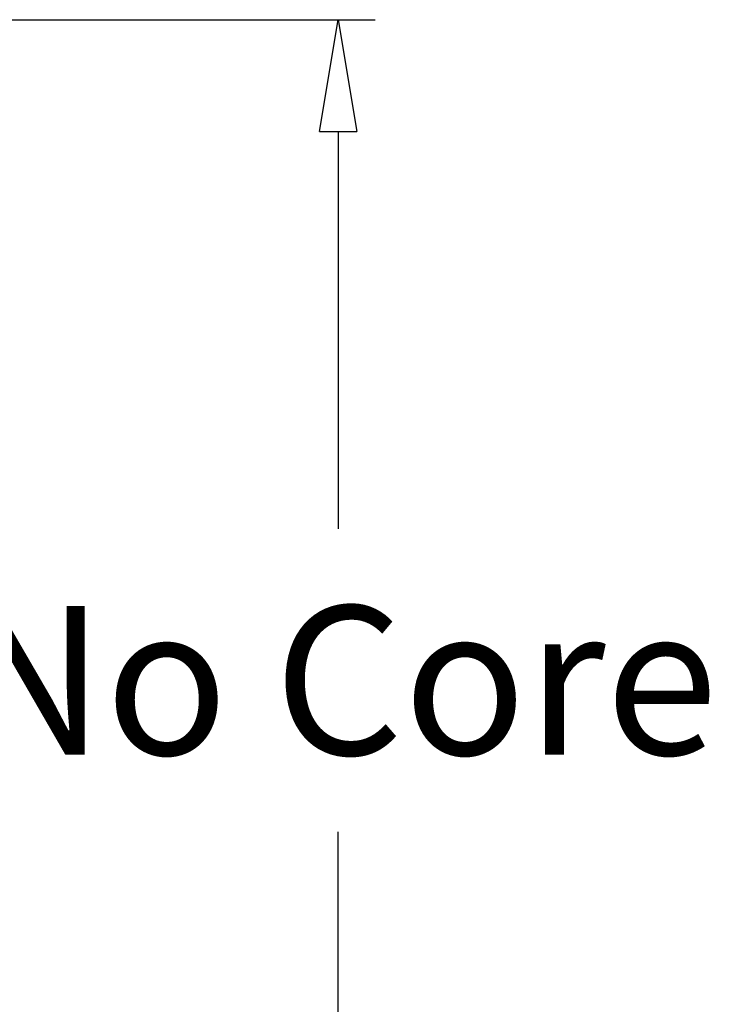
# Model space of a CAD drawing. Units: inches. Extents: x -17 to 66, y 0 to 111.
# Drawn here: x -1 to 8, y 97 to 111 of the extents above; entities that cross this region are included whole.
import ezdxf

# ---------------------------------------------------------------- set-up
doc = ezdxf.new("R2010")
doc.units = ezdxf.units.IN
doc.header["$MEASUREMENT"] = 0
doc.layers.get('0').update_dxf_attribs({"lineweight": 9})
doc.layers.get('Defpoints').update_dxf_attribs({"lineweight": 9})
doc.layers.add('Dims-CallOuts', color=7, linetype='Continuous', lineweight=9)
doc.styles.get("Standard").update_dxf_attribs({"font": 'ARIAL.TTF', "height": 2})
doc.dimstyles.new('Bruce1', dxfattribs={"dimtxt": 0.125, "dimasz": 1.5, "dimexe": 0.5, "dimexo": 0.75, "dimgap": 1, "dimtad": 0, "dimtih": 1, "dimtoh": 1, "dimdec": 4, "dimzin": 0, "dimdsep": 46, "dimlunit": 4, "dimtxsty": 'Standard', "dimblk": 'CLOSEDBLANK', "dimcen": 0.09, "dimadec": 0, "dimazin": 0, "dimtfac": 1, "dimtdec": 4, "dimtofl": 0, "dimtmove": 0, "dimatfit": 3, "dimldrblk": 'CLOSEDBLANK', "dimfxl": 0, "dimfrac": 1, "dimtolj": 1, "dimtzin": 0, "dimarcsym": 0})

# ---------------------------------------------------------------- blocks, each defined once
blk = doc.blocks.new('_ClosedBlank')
at = {"color": 0, "linetype": 'ByBlock', "lineweight": -2}
for p, q in [((-1, 0.1666666666666667), (0, 0)), ((-1, 0.1666666666666667), (-1, -0.1666666666666667)), ((0, 0), (-1, -0.1666666666666667))]:
    blk.add_line(p, q, dxfattribs=at)
blk = doc.blocks.new('*D16')
at = {"layer": 'Defpoints', "color": 0}
for p in [(-7.014117603714711, 110.5936954741772), (3.33638878452452, 110.5936954741772), (-5.264117603714723, 92.84369547417714)]:
    blk.add_point(p, dxfattribs=at)
at = {"layer": 'Dims-CallOuts', "color": 0, "lineweight": -2}
for p, q in [((-6.264117603714711, 110.5936954741772), (3.836388784524521, 110.5936954741772)), ((3.33638878452452, 109.0936954741772), (3.336388784524519, 103.7528018861826)), ((3.336388784524516, 94.34369547417714), (3.336388784524518, 99.68458906217168)), ((-4.514117603714723, 92.84369547417714), (3.836388784524516, 92.84369547417714))]:
    blk.add_line(p, q, dxfattribs=at)
at = {"layer": 'Dims-CallOuts', "color": 0, "lineweight": -2, "xscale": 1.5, "yscale": 1.5, "zscale": 1.5}
for p, rotation in [((3.33638878452452, 110.5936954741772), 90), ((3.336388784524516, 92.84369547417714), 270)]:
    blk.add_blockref('_ClosedBlank', p, dxfattribs=dict(at, rotation=rotation))
at = {"layer": 'Dims-CallOuts', "color": 0, "insert": (3.336388784524502, 101.7186954741771), "char_height": 2, "attachment_point": 5}
blk.add_mtext('\\A1;No Core', dxfattribs=at)

msp = doc.modelspace()

# ---------------------------------------------------------------- dimensions: what is measured, and where the dimension line sits
at = {"layer": 'Dims-CallOuts'}
dim = msp.add_linear_dim(base=(3.33638878452452, 110.5936954741772), p1=(-5.264117603714723, 92.84369547417714), p2=(-7.014117603714711, 110.5936954741772), angle=90, text='No Core', dimstyle='Bruce1', dxfattribs=at)
dim.commit()
dim.dimension.update_dxf_attribs({"geometry": '*D16', "text_midpoint": (3.336388784524502, 101.7186954741771), "dimtype": 160})

doc.saveas('drawing.dxf')
